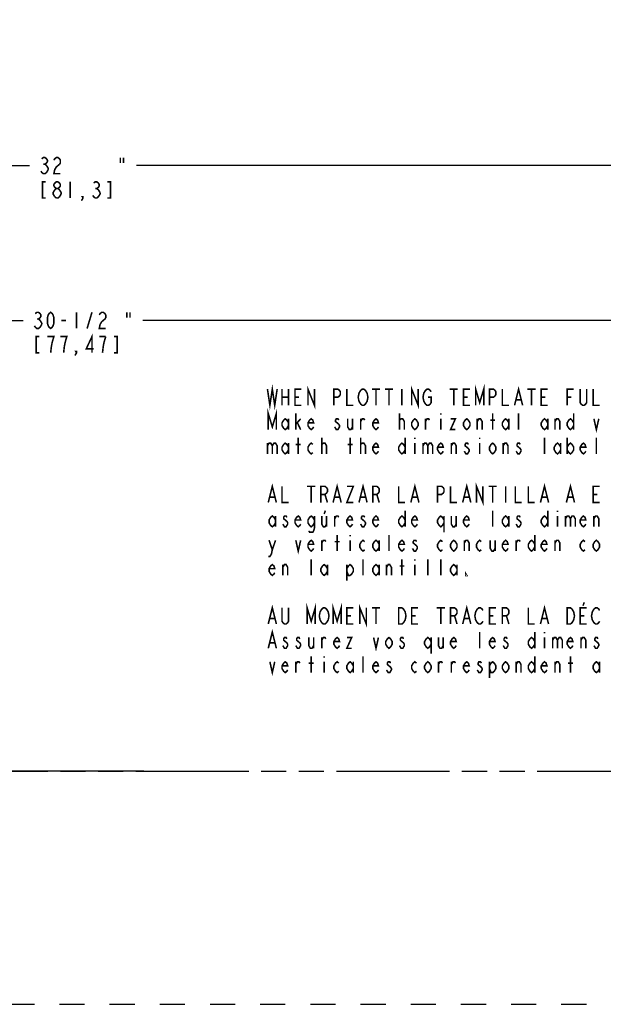
# Model space of a CAD drawing. Extents: x 0 to 44, y 0 to 34.
# Drawn here: x 21.3 to 26.9, y 6.8 to 16.3 of the extents above; entities that cross this region are included whole.
import ezdxf

# ---------------------------------------------------------------- set-up
doc = ezdxf.new("R2010")
doc.units = 0
doc.header["$LTSCALE"] = 2.42
doc.linetypes.add('HIDDEN', pattern=[0.2, 0.1, -0.1])
doc.linetypes.add('PHANTOM', pattern=[0.8, 0.45, -0.05, 0.1, -0.05, 0.1, -0.05])
doc.layers.get('0').update_dxf_attribs({"linetype": 'CONTINUOUS'})
doc.layers.add('___SYMBOL', color=7, linetype='CONTINUOUS')
doc.layers.add('_CURVE', color=7, linetype='CONTINUOUS')
doc.dimstyles.get("Standard").update_dxf_attribs({"dimtxt": 2.5, "dimasz": 2.5, "dimexe": 1.25, "dimexo": 0.625, "dimtad": 1, "dimcen": 2.5, "dimazin": 3, "dimtfac": 1, "dimtmove": 0, "dimatfit": 3})

# ---------------------------------------------------------------- blocks, each defined once
blk = doc.blocks.new('_FILLED')
at = {"color": 0, "linetype": 'BYBLOCK'}
blk.add_solid([(0, 0), (-1, 0.167), (-1, -0.167)], dxfattribs=at)
blk = doc.blocks.new('*D0')
at = {"color": 2, "linetype": 'CONTINUOUS'}
for p, q in [((18.8835, 26.8718), (19.4166, 26.8718)), ((19.0085, 26.8718), (19.0085, 20.4351)), ((19.0085, 9.0575), (19.0085, 19.8882)), ((22.4908, 9.0575), (18.8835, 9.0575))]:
    blk.add_line(p, q, dxfattribs=at)
at = {"color": 2, "linetype": 'CONTINUOUS', "xscale": 0.1875, "yscale": 0.1875, "zscale": 0.1875}
for p, rotation in [((19.0085, 26.8718), 90), ((19.0085, 9.0575), 270)]:
    blk.add_blockref('_FILLED', p, dxfattribs=dict(at, rotation=rotation))
blk = doc.blocks.new('*D2')
at = {"color": 2, "linetype": 'CONTINUOUS'}
for p, q in [((6.6554, 13.4042), (21.3276, 13.4042)), ((37.1561, 13.4042), (22.4838, 13.4042))]:
    blk.add_line(p, q, dxfattribs=at)
at = {"color": 2, "linetype": 'CONTINUOUS', "xscale": 0.1875, "yscale": 0.1875, "zscale": 0.1875, "rotation": 180}
blk.add_blockref('_FILLED', (6.6554, 13.4042), dxfattribs=at)
at = {"color": 2, "linetype": 'CONTINUOUS', "xscale": 0.1875, "yscale": 0.1875, "zscale": 0.1875}
blk.add_blockref('_FILLED', (37.1561, 13.4042), dxfattribs=at)
blk = doc.blocks.new('*D3')
at = {"color": 2, "linetype": 'CONTINUOUS'}
for p, q in [((5.9054, 14.8972), (21.3901, 14.8972)), ((37.9061, 14.8972), (22.4213, 14.8972))]:
    blk.add_line(p, q, dxfattribs=at)
at = {"color": 2, "linetype": 'CONTINUOUS', "xscale": 0.1875, "yscale": 0.1875, "zscale": 0.1875, "rotation": 180}
blk.add_blockref('_FILLED', (5.9054, 14.8972), dxfattribs=at)
at = {"color": 2, "linetype": 'CONTINUOUS', "xscale": 0.1875, "yscale": 0.1875, "zscale": 0.1875}
blk.add_blockref('_FILLED', (37.9061, 14.8972), dxfattribs=at)
blk = doc.blocks.new('SYMBOL_12_BL2', base_point=(26.9574, 11.3482))
at = {"layer": '___SYMBOL', "color": 2, "linetype": 'CONTINUOUS', "const_width": 0.015}
for points in [[(23.6839, 12.7415), (23.7074, 12.5852), (23.7308, 12.7415), (23.7542, 12.5852), (23.7777, 12.7415)], [(23.8245, 12.7415), (23.8245, 12.5852)], [(23.887, 12.7415), (23.887, 12.5852)], [(24.012, 12.5852), (23.9495, 12.5852), (23.9495, 12.7415), (24.012, 12.7415)], [(24.0745, 12.5852), (24.0745, 12.7415), (24.137, 12.5852), (24.137, 12.7415)], [(24.3245, 12.5852), (24.3245, 12.7415), (24.3636, 12.7415), (24.3792, 12.7285), (24.387, 12.7154), (24.387, 12.6894), (24.3792, 12.6764), (24.3636, 12.6633), (24.3245, 12.6633)], [(24.4495, 12.7415), (24.4495, 12.5852), (24.512, 12.5852)], [(24.637, 12.6113), (24.6292, 12.5982), (24.6136, 12.5852), (24.598, 12.5852), (24.5824, 12.5982), (24.5745, 12.6113), (24.5667, 12.6243), (24.5589, 12.6633), (24.5667, 12.7024), (24.5745, 12.7154), (24.5824, 12.7285), (24.598, 12.7415), (24.6136, 12.7415), (24.6292, 12.7285), (24.637, 12.7154), (24.6449, 12.7024), (24.6527, 12.6633), (24.6449, 12.6243), (24.637, 12.6113)], [(24.6917, 12.7415), (24.7699, 12.7415)], [(24.7308, 12.7415), (24.7308, 12.5852)], [(24.8167, 12.7415), (24.8949, 12.7415)], [(24.8558, 12.7415), (24.8558, 12.5852)], [(24.9808, 12.7415), (24.9808, 12.5852)], [(25.0745, 12.5852), (25.0745, 12.7415), (25.137, 12.5852), (25.137, 12.7415)], [(25.2308, 12.6633), (25.262, 12.6633), (25.262, 12.6113), (25.2542, 12.5982), (25.2386, 12.5852), (25.223, 12.5852), (25.2074, 12.5982), (25.1995, 12.6113), (25.1917, 12.6243), (25.1839, 12.6633), (25.1917, 12.7024), (25.1995, 12.7154), (25.2074, 12.7285), (25.223, 12.7415), (25.2386, 12.7415), (25.2542, 12.7285), (25.262, 12.7154)], [(25.4417, 12.7415), (25.5199, 12.7415)], [(25.4808, 12.7415), (25.4808, 12.5852)], [(25.637, 12.5852), (25.5745, 12.5852), (25.5745, 12.7415), (25.637, 12.7415)], [(25.6917, 12.5852), (25.6917, 12.7415), (25.7308, 12.6113), (25.7699, 12.7415), (25.7699, 12.5852)], [(25.8245, 12.5852), (25.8245, 12.7415), (25.8636, 12.7415), (25.8792, 12.7285), (25.887, 12.7154), (25.887, 12.6894), (25.8792, 12.6764), (25.8636, 12.6633), (25.8245, 12.6633)], [(25.9495, 12.7415), (25.9495, 12.5852), (26.012, 12.5852)], [(26.0667, 12.5852), (26.1058, 12.7415), (26.1449, 12.5852)], [(26.1917, 12.7415), (26.2699, 12.7415)], [(26.2308, 12.7415), (26.2308, 12.5852)], [(26.387, 12.5852), (26.3245, 12.5852), (26.3245, 12.7415), (26.387, 12.7415)], [(26.5745, 12.5852), (26.5745, 12.7415), (26.637, 12.7415)], [(26.762, 12.7415), (26.762, 12.6113), (26.7542, 12.5982), (26.7386, 12.5852), (26.723, 12.5852), (26.7074, 12.5982), (26.6995, 12.6113), (26.6995, 12.7415)], [(26.8245, 12.7415), (26.8245, 12.5852), (26.887, 12.5852)], [(23.8245, 12.6633), (23.887, 12.6633)], [(23.9495, 12.6633), (23.9886, 12.6633)], [(25.5745, 12.6633), (25.6136, 12.6633)], [(26.0824, 12.6373), (26.1292, 12.6373)], [(26.3245, 12.6633), (26.3636, 12.6633)], [(26.5745, 12.6633), (26.6136, 12.6633)], [(23.6917, 12.3508), (23.6917, 12.5071), (23.7308, 12.3769), (23.7699, 12.5071), (23.7699, 12.3508)], [(23.887, 12.3899), (23.8714, 12.3639), (23.8558, 12.3508), (23.8402, 12.3639), (23.8245, 12.3899), (23.8245, 12.416), (23.8402, 12.442), (23.8558, 12.455), (23.8714, 12.442), (23.887, 12.416)], [(23.887, 12.455), (23.887, 12.3508)], [(23.9574, 12.3508), (23.9574, 12.5071)], [(23.9574, 12.4029), (24.0042, 12.455)], [(24.1292, 12.3769), (24.1214, 12.3639), (24.1058, 12.3508), (24.0902, 12.3639), (24.0745, 12.3899), (24.0745, 12.416), (24.0902, 12.442), (24.1058, 12.455), (24.1214, 12.442), (24.1292, 12.416), (24.0745, 12.416)], [(24.3714, 12.442), (24.3636, 12.455), (24.348, 12.455), (24.3402, 12.442), (24.3402, 12.429), (24.3558, 12.416), (24.3714, 12.4029), (24.3792, 12.3899), (24.3792, 12.3769), (24.3714, 12.3639), (24.3636, 12.3508), (24.348, 12.3508), (24.3402, 12.3639), (24.3324, 12.3769)], [(24.4574, 12.455), (24.4574, 12.3769), (24.473, 12.3508), (24.4886, 12.3508), (24.5042, 12.3769)], [(24.5042, 12.455), (24.5042, 12.3508)], [(24.5824, 12.3508), (24.5824, 12.455)], [(24.5824, 12.429), (24.598, 12.455), (24.6136, 12.455), (24.6214, 12.442)], [(24.7542, 12.3769), (24.7464, 12.3639), (24.7308, 12.3508), (24.7152, 12.3639), (24.6995, 12.3899), (24.6995, 12.416), (24.7152, 12.442), (24.7308, 12.455), (24.7464, 12.442), (24.7542, 12.416), (24.6995, 12.416)], [(24.9574, 12.3508), (24.9574, 12.5071)], [(24.9574, 12.429), (24.9574, 12.442), (24.973, 12.455), (24.9808, 12.455), (24.9886, 12.455), (25.0042, 12.429), (25.0042, 12.3508)], [(25.137, 12.3899), (25.1214, 12.3639), (25.1058, 12.3508), (25.0902, 12.3639), (25.0745, 12.3899), (25.0745, 12.416), (25.0902, 12.442), (25.1058, 12.455), (25.1214, 12.442), (25.137, 12.416), (25.137, 12.3899)], [(25.2074, 12.3508), (25.2074, 12.455)], [(25.2074, 12.429), (25.223, 12.455), (25.2386, 12.455), (25.2464, 12.442)], [(25.3558, 12.5071), (25.3558, 12.4941)], [(25.3558, 12.455), (25.3558, 12.3508)], [(25.4495, 12.455), (25.4964, 12.455), (25.4495, 12.3508), (25.4964, 12.3508)], [(25.637, 12.3899), (25.6214, 12.3639), (25.6058, 12.3508), (25.5902, 12.3639), (25.5745, 12.3899), (25.5745, 12.416), (25.5902, 12.442), (25.6058, 12.455), (25.6214, 12.442), (25.637, 12.416), (25.637, 12.3899)], [(25.7074, 12.3508), (25.7074, 12.455)], [(25.7074, 12.429), (25.723, 12.455), (25.7386, 12.455), (25.7542, 12.429), (25.7542, 12.3508)], [(25.8324, 12.442), (25.8792, 12.442)], [(25.8558, 12.3508), (25.8558, 12.5071)], [(26.012, 12.3899), (25.9964, 12.3639), (25.9808, 12.3508), (25.9652, 12.3639), (25.9495, 12.3899), (25.9495, 12.416), (25.9652, 12.442), (25.9808, 12.455), (25.9964, 12.442), (26.012, 12.416)], [(26.012, 12.455), (26.012, 12.3508)], [(26.1058, 12.3508), (26.1058, 12.5071)], [(26.387, 12.3899), (26.3714, 12.3639), (26.3558, 12.3508), (26.3402, 12.3639), (26.3245, 12.3899), (26.3245, 12.416), (26.3402, 12.442), (26.3558, 12.455), (26.3714, 12.442), (26.387, 12.416)], [(26.387, 12.455), (26.387, 12.3508)], [(26.4574, 12.3508), (26.4574, 12.455)], [(26.4574, 12.429), (26.473, 12.455), (26.4886, 12.455), (26.5042, 12.429), (26.5042, 12.3508)], [(26.637, 12.3899), (26.6214, 12.3639), (26.6058, 12.3508), (26.5902, 12.3639), (26.5745, 12.3899), (26.5745, 12.416), (26.5902, 12.442), (26.6058, 12.455), (26.6214, 12.442), (26.637, 12.416)], [(26.637, 12.5071), (26.637, 12.3508)], [(26.8324, 12.455), (26.8558, 12.3508), (26.8792, 12.455)], [(23.973, 12.416), (24.0042, 12.3508)], [(23.9808, 12.1165), (23.9808, 12.2727)], [(24.2074, 12.1165), (24.2074, 12.2727)], [(24.4808, 12.1165), (24.4808, 12.2727)], [(24.5824, 12.1165), (24.5824, 12.2727)], [(25.012, 12.2727), (25.012, 12.1165)], [(25.1058, 12.2727), (25.1058, 12.2597)], [(25.7308, 12.2727), (25.7308, 12.2597)], [(26.3558, 12.1165), (26.3558, 12.2727)], [(26.5745, 12.2727), (26.5745, 12.1165)], [(26.8558, 12.1165), (26.8558, 12.2727)], [(23.6839, 12.2206), (23.6839, 12.1165)], [(23.6839, 12.1946), (23.6995, 12.2206), (23.7152, 12.2206), (23.7308, 12.1946), (23.7308, 12.1165)], [(23.7308, 12.1946), (23.7464, 12.2206), (23.762, 12.2206), (23.7777, 12.1946), (23.7777, 12.1165)], [(23.887, 12.1555), (23.8714, 12.1295), (23.8558, 12.1165), (23.8402, 12.1295), (23.8245, 12.1555), (23.8245, 12.1816), (23.8402, 12.2076), (23.8558, 12.2206), (23.8714, 12.2076), (23.887, 12.1816)], [(23.887, 12.2206), (23.887, 12.1165)], [(23.9574, 12.2076), (24.0042, 12.2076)], [(24.1214, 12.1295), (24.1058, 12.1165), (24.0902, 12.1295), (24.0745, 12.1555), (24.0745, 12.1816), (24.0902, 12.2076), (24.1058, 12.2206), (24.1214, 12.2076)], [(24.2074, 12.1946), (24.2074, 12.2076), (24.223, 12.2206), (24.2308, 12.2206), (24.2386, 12.2206), (24.2542, 12.1946), (24.2542, 12.1165)], [(24.4574, 12.2076), (24.5042, 12.2076)], [(24.5824, 12.1946), (24.5824, 12.2076), (24.598, 12.2206), (24.6058, 12.2206), (24.6136, 12.2206), (24.6292, 12.1946), (24.6292, 12.1165)], [(24.7542, 12.1425), (24.7464, 12.1295), (24.7308, 12.1165), (24.7152, 12.1295), (24.6995, 12.1555), (24.6995, 12.1816), (24.7152, 12.2076), (24.7308, 12.2206), (24.7464, 12.2076), (24.7542, 12.1816), (24.6995, 12.1816)], [(25.012, 12.1555), (24.9964, 12.1295), (24.9808, 12.1165), (24.9652, 12.1295), (24.9495, 12.1555), (24.9495, 12.1816), (24.9652, 12.2076), (24.9808, 12.2206), (24.9964, 12.2076), (25.012, 12.1816)], [(25.1058, 12.2206), (25.1058, 12.1165)], [(25.1839, 12.2206), (25.1839, 12.1165)], [(25.1839, 12.1946), (25.1995, 12.2206), (25.2152, 12.2206), (25.2308, 12.1946), (25.2308, 12.1165)], [(25.2308, 12.1946), (25.2464, 12.2206), (25.262, 12.2206), (25.2777, 12.1946), (25.2777, 12.1165)], [(25.3792, 12.1425), (25.3714, 12.1295), (25.3558, 12.1165), (25.3402, 12.1295), (25.3245, 12.1555), (25.3245, 12.1816), (25.3402, 12.2076), (25.3558, 12.2206), (25.3714, 12.2076), (25.3792, 12.1816), (25.3245, 12.1816)], [(25.4574, 12.1165), (25.4574, 12.2206)], [(25.4574, 12.1946), (25.473, 12.2206), (25.4886, 12.2206), (25.5042, 12.1946), (25.5042, 12.1165)], [(25.6214, 12.2076), (25.6136, 12.2206), (25.598, 12.2206), (25.5902, 12.2076), (25.5902, 12.1946), (25.6058, 12.1816), (25.6214, 12.1686), (25.6292, 12.1555), (25.6292, 12.1425), (25.6214, 12.1295), (25.6136, 12.1165), (25.598, 12.1165), (25.5902, 12.1295), (25.5824, 12.1425)], [(25.7308, 12.2206), (25.7308, 12.1165)], [(25.887, 12.1555), (25.8714, 12.1295), (25.8558, 12.1165), (25.8402, 12.1295), (25.8245, 12.1555), (25.8245, 12.1816), (25.8402, 12.2076), (25.8558, 12.2206), (25.8714, 12.2076), (25.887, 12.1816), (25.887, 12.1555)], [(25.9574, 12.1165), (25.9574, 12.2206)], [(25.9574, 12.1946), (25.973, 12.2206), (25.9886, 12.2206), (26.0042, 12.1946), (26.0042, 12.1165)], [(26.1214, 12.2076), (26.1136, 12.2206), (26.098, 12.2206), (26.0902, 12.2076), (26.0902, 12.1946), (26.1058, 12.1816), (26.1214, 12.1686), (26.1292, 12.1555), (26.1292, 12.1425), (26.1214, 12.1295), (26.1136, 12.1165), (26.098, 12.1165), (26.0902, 12.1295), (26.0824, 12.1425)], [(26.512, 12.1555), (26.4964, 12.1295), (26.4808, 12.1165), (26.4652, 12.1295), (26.4495, 12.1555), (26.4495, 12.1816), (26.4652, 12.2076), (26.4808, 12.2206), (26.4964, 12.2076), (26.512, 12.1816)], [(26.512, 12.2206), (26.512, 12.1165)], [(26.5745, 12.1816), (26.5902, 12.2076), (26.6058, 12.2206), (26.6214, 12.2076), (26.637, 12.1816), (26.637, 12.1555), (26.6214, 12.1295), (26.6058, 12.1165), (26.5902, 12.1295), (26.5745, 12.1555)], [(26.7542, 12.1425), (26.7464, 12.1295), (26.7308, 12.1165), (26.7152, 12.1295), (26.6995, 12.1555), (26.6995, 12.1816), (26.7152, 12.2076), (26.7308, 12.2206), (26.7464, 12.2076), (26.7542, 12.1816), (26.6995, 12.1816)], [(23.6917, 11.6477), (23.7308, 11.804), (23.7699, 11.6477)], [(23.8245, 11.804), (23.8245, 11.6477), (23.887, 11.6477)], [(24.0667, 11.804), (24.1449, 11.804)], [(24.1058, 11.804), (24.1058, 11.6477)], [(24.1995, 11.6477), (24.1995, 11.804), (24.2386, 11.804), (24.2542, 11.791), (24.262, 11.7779), (24.262, 11.7519), (24.2542, 11.7389), (24.2386, 11.7258), (24.1995, 11.7258)], [(24.3167, 11.6477), (24.3558, 11.804), (24.3949, 11.6477)], [(24.4495, 11.804), (24.512, 11.804), (24.4495, 11.6477), (24.512, 11.6477)], [(24.5667, 11.6477), (24.6058, 11.804), (24.6449, 11.6477)], [(24.6995, 11.6477), (24.6995, 11.804), (24.7386, 11.804), (24.7542, 11.791), (24.762, 11.7779), (24.762, 11.7519), (24.7542, 11.7389), (24.7386, 11.7258), (24.6995, 11.7258)], [(24.9495, 11.804), (24.9495, 11.6477), (25.012, 11.6477)], [(25.0667, 11.6477), (25.1058, 11.804), (25.1449, 11.6477)], [(25.3245, 11.6477), (25.3245, 11.804), (25.3636, 11.804), (25.3792, 11.791), (25.387, 11.7779), (25.387, 11.7519), (25.3792, 11.7389), (25.3636, 11.7258), (25.3245, 11.7258)], [(25.4495, 11.804), (25.4495, 11.6477), (25.512, 11.6477)], [(25.5667, 11.6477), (25.6058, 11.804), (25.6449, 11.6477)], [(25.6995, 11.6477), (25.6995, 11.804), (25.762, 11.6477), (25.762, 11.804)], [(25.8167, 11.804), (25.8949, 11.804)], [(25.8558, 11.804), (25.8558, 11.6477)], [(25.9808, 11.804), (25.9808, 11.6477)], [(26.0745, 11.804), (26.0745, 11.6477), (26.137, 11.6477)], [(26.1995, 11.804), (26.1995, 11.6477), (26.262, 11.6477)], [(26.3167, 11.6477), (26.3558, 11.804), (26.3949, 11.6477)], [(26.5667, 11.6477), (26.6058, 11.804), (26.6449, 11.6477)], [(26.887, 11.6477), (26.8245, 11.6477), (26.8245, 11.804), (26.887, 11.804)], [(23.7074, 11.6998), (23.7542, 11.6998)], [(24.2386, 11.7258), (24.262, 11.6477)], [(24.3324, 11.6998), (24.3792, 11.6998)], [(24.5824, 11.6998), (24.6292, 11.6998)], [(24.7386, 11.7258), (24.762, 11.6477)], [(25.0824, 11.6998), (25.1292, 11.6998)], [(25.5824, 11.6998), (25.6292, 11.6998)], [(26.3324, 11.6998), (26.3792, 11.6998)], [(26.5824, 11.6998), (26.6292, 11.6998)], [(26.8245, 11.7258), (26.8636, 11.7258)], [(23.762, 11.4524), (23.7464, 11.4264), (23.7308, 11.4133), (23.7152, 11.4264), (23.6995, 11.4524), (23.6995, 11.4785), (23.7152, 11.5045), (23.7308, 11.5175), (23.7464, 11.5045), (23.762, 11.4785)], [(23.762, 11.5175), (23.762, 11.4133)], [(23.8714, 11.5045), (23.8636, 11.5175), (23.848, 11.5175), (23.8402, 11.5045), (23.8402, 11.4915), (23.8558, 11.4785), (23.8714, 11.4654), (23.8792, 11.4524), (23.8792, 11.4394), (23.8714, 11.4264), (23.8636, 11.4133), (23.848, 11.4133), (23.8402, 11.4264), (23.8324, 11.4394)], [(24.0042, 11.4394), (23.9964, 11.4264), (23.9808, 11.4133), (23.9652, 11.4264), (23.9495, 11.4524), (23.9495, 11.4785), (23.9652, 11.5045), (23.9808, 11.5175), (23.9964, 11.5045), (24.0042, 11.4785), (23.9495, 11.4785)], [(24.137, 11.4524), (24.1214, 11.4264), (24.1058, 11.4133), (24.0902, 11.4264), (24.0745, 11.4524), (24.0745, 11.4785), (24.0902, 11.5045), (24.1058, 11.5175), (24.1214, 11.5045), (24.137, 11.4785)], [(24.137, 11.5175), (24.137, 11.4003), (24.1292, 11.3743), (24.1214, 11.3613), (24.0902, 11.3613), (24.0824, 11.3743)], [(24.2074, 11.5175), (24.2074, 11.4394), (24.223, 11.4133), (24.2386, 11.4133), (24.2542, 11.4394)], [(24.2425, 11.5696), (24.2308, 11.537)], [(24.2542, 11.5175), (24.2542, 11.4133)], [(24.3324, 11.4133), (24.3324, 11.5175)], [(24.3324, 11.4915), (24.348, 11.5175), (24.3636, 11.5175), (24.3714, 11.5045)], [(24.5042, 11.4394), (24.4964, 11.4264), (24.4808, 11.4133), (24.4652, 11.4264), (24.4495, 11.4524), (24.4495, 11.4785), (24.4652, 11.5045), (24.4808, 11.5175), (24.4964, 11.5045), (24.5042, 11.4785), (24.4495, 11.4785)], [(24.6214, 11.5045), (24.6136, 11.5175), (24.598, 11.5175), (24.5902, 11.5045), (24.5902, 11.4915), (24.6058, 11.4785), (24.6214, 11.4654), (24.6292, 11.4524), (24.6292, 11.4394), (24.6214, 11.4264), (24.6136, 11.4133), (24.598, 11.4133), (24.5902, 11.4264), (24.5824, 11.4394)], [(24.7542, 11.4394), (24.7464, 11.4264), (24.7308, 11.4133), (24.7152, 11.4264), (24.6995, 11.4524), (24.6995, 11.4785), (24.7152, 11.5045), (24.7308, 11.5175), (24.7464, 11.5045), (24.7542, 11.4785), (24.6995, 11.4785)], [(25.012, 11.4524), (24.9964, 11.4264), (24.9808, 11.4133), (24.9652, 11.4264), (24.9495, 11.4524), (24.9495, 11.4785), (24.9652, 11.5045), (24.9808, 11.5175), (24.9964, 11.5045), (25.012, 11.4785)], [(25.012, 11.5696), (25.012, 11.4133)], [(25.1292, 11.4394), (25.1214, 11.4264), (25.1058, 11.4133), (25.0902, 11.4264), (25.0745, 11.4524), (25.0745, 11.4785), (25.0902, 11.5045), (25.1058, 11.5175), (25.1214, 11.5045), (25.1292, 11.4785), (25.0745, 11.4785)], [(25.387, 11.4524), (25.3714, 11.4264), (25.3558, 11.4133), (25.3402, 11.4264), (25.3245, 11.4524), (25.3245, 11.4785), (25.3402, 11.5045), (25.3558, 11.5175), (25.3714, 11.5045), (25.387, 11.4785)], [(25.387, 11.5175), (25.387, 11.3613)], [(25.4574, 11.5175), (25.4574, 11.4394), (25.473, 11.4133), (25.4886, 11.4133), (25.5042, 11.4394)], [(25.5042, 11.5175), (25.5042, 11.4133)], [(25.6292, 11.4394), (25.6214, 11.4264), (25.6058, 11.4133), (25.5902, 11.4264), (25.5745, 11.4524), (25.5745, 11.4785), (25.5902, 11.5045), (25.6058, 11.5175), (25.6214, 11.5045), (25.6292, 11.4785), (25.5745, 11.4785)], [(25.8558, 11.4133), (25.8558, 11.5696)], [(26.012, 11.4524), (25.9964, 11.4264), (25.9808, 11.4133), (25.9652, 11.4264), (25.9495, 11.4524), (25.9495, 11.4785), (25.9652, 11.5045), (25.9808, 11.5175), (25.9964, 11.5045), (26.012, 11.4785)], [(26.012, 11.5175), (26.012, 11.4133)], [(26.1214, 11.5045), (26.1136, 11.5175), (26.098, 11.5175), (26.0902, 11.5045), (26.0902, 11.4915), (26.1058, 11.4785), (26.1214, 11.4654), (26.1292, 11.4524), (26.1292, 11.4394), (26.1214, 11.4264), (26.1136, 11.4133), (26.098, 11.4133), (26.0902, 11.4264), (26.0824, 11.4394)], [(26.387, 11.4524), (26.3714, 11.4264), (26.3558, 11.4133), (26.3402, 11.4264), (26.3245, 11.4524), (26.3245, 11.4785), (26.3402, 11.5045), (26.3558, 11.5175), (26.3714, 11.5045), (26.387, 11.4785)], [(26.387, 11.5696), (26.387, 11.4133)], [(26.4808, 11.5696), (26.4808, 11.5566)], [(26.4808, 11.5175), (26.4808, 11.4133)], [(26.5589, 11.5175), (26.5589, 11.4133)], [(26.5589, 11.4915), (26.5745, 11.5175), (26.5902, 11.5175), (26.6058, 11.4915), (26.6058, 11.4133)], [(26.6058, 11.4915), (26.6214, 11.5175), (26.637, 11.5175), (26.6527, 11.4915), (26.6527, 11.4133)], [(26.7542, 11.4394), (26.7464, 11.4264), (26.7308, 11.4133), (26.7152, 11.4264), (26.6995, 11.4524), (26.6995, 11.4785), (26.7152, 11.5045), (26.7308, 11.5175), (26.7464, 11.5045), (26.7542, 11.4785), (26.6995, 11.4785)], [(26.8324, 11.4133), (26.8324, 11.5175)], [(26.8324, 11.4915), (26.848, 11.5175), (26.8636, 11.5175), (26.8792, 11.4915), (26.8792, 11.4133)], [(24.3558, 11.179), (24.3558, 11.3352)], [(24.4808, 11.3352), (24.4808, 11.3222)], [(24.8558, 11.179), (24.8558, 11.3352)], [(26.262, 11.3352), (26.262, 11.179)], [(23.6995, 11.2831), (23.7308, 11.192), (23.723, 11.1529), (23.7074, 11.1269), (23.6917, 11.1269)], [(23.7308, 11.192), (23.762, 11.2831)], [(23.9574, 11.2831), (23.9808, 11.179), (24.0042, 11.2831)], [(24.1292, 11.205), (24.1214, 11.192), (24.1058, 11.179), (24.0902, 11.192), (24.0745, 11.218), (24.0745, 11.2441), (24.0902, 11.2701), (24.1058, 11.2831), (24.1214, 11.2701), (24.1292, 11.2441), (24.0745, 11.2441)], [(24.2074, 11.179), (24.2074, 11.2831)], [(24.2074, 11.2571), (24.223, 11.2831), (24.2386, 11.2831), (24.2464, 11.2701)], [(24.3324, 11.2701), (24.3792, 11.2701)], [(24.4808, 11.2831), (24.4808, 11.179)], [(24.6214, 11.192), (24.6058, 11.179), (24.5902, 11.192), (24.5745, 11.218), (24.5745, 11.2441), (24.5902, 11.2701), (24.6058, 11.2831), (24.6214, 11.2701)], [(24.762, 11.218), (24.7464, 11.192), (24.7308, 11.179), (24.7152, 11.192), (24.6995, 11.218), (24.6995, 11.2441), (24.7152, 11.2701), (24.7308, 11.2831), (24.7464, 11.2701), (24.762, 11.2441)], [(24.762, 11.2831), (24.762, 11.179)], [(25.0042, 11.205), (24.9964, 11.192), (24.9808, 11.179), (24.9652, 11.192), (24.9495, 11.218), (24.9495, 11.2441), (24.9652, 11.2701), (24.9808, 11.2831), (24.9964, 11.2701), (25.0042, 11.2441), (24.9495, 11.2441)], [(25.1214, 11.2701), (25.1136, 11.2831), (25.098, 11.2831), (25.0902, 11.2701), (25.0902, 11.2571), (25.1058, 11.2441), (25.1214, 11.2311), (25.1292, 11.218), (25.1292, 11.205), (25.1214, 11.192), (25.1136, 11.179), (25.098, 11.179), (25.0902, 11.192), (25.0824, 11.205)], [(25.3714, 11.192), (25.3558, 11.179), (25.3402, 11.192), (25.3245, 11.218), (25.3245, 11.2441), (25.3402, 11.2701), (25.3558, 11.2831), (25.3714, 11.2701)], [(25.512, 11.218), (25.4964, 11.192), (25.4808, 11.179), (25.4652, 11.192), (25.4495, 11.218), (25.4495, 11.2441), (25.4652, 11.2701), (25.4808, 11.2831), (25.4964, 11.2701), (25.512, 11.2441), (25.512, 11.218)], [(25.5824, 11.179), (25.5824, 11.2831)], [(25.5824, 11.2571), (25.598, 11.2831), (25.6136, 11.2831), (25.6292, 11.2571), (25.6292, 11.179)], [(25.7464, 11.192), (25.7308, 11.179), (25.7152, 11.192), (25.6995, 11.218), (25.6995, 11.2441), (25.7152, 11.2701), (25.7308, 11.2831), (25.7464, 11.2701)], [(25.8324, 11.2831), (25.8324, 11.205), (25.848, 11.179), (25.8636, 11.179), (25.8792, 11.205)], [(25.8792, 11.2831), (25.8792, 11.179)], [(26.0042, 11.205), (25.9964, 11.192), (25.9808, 11.179), (25.9652, 11.192), (25.9495, 11.218), (25.9495, 11.2441), (25.9652, 11.2701), (25.9808, 11.2831), (25.9964, 11.2701), (26.0042, 11.2441), (25.9495, 11.2441)], [(26.0824, 11.179), (26.0824, 11.2831)], [(26.0824, 11.2571), (26.098, 11.2831), (26.1136, 11.2831), (26.1214, 11.2701)], [(26.262, 11.218), (26.2464, 11.192), (26.2308, 11.179), (26.2152, 11.192), (26.1995, 11.218), (26.1995, 11.2441), (26.2152, 11.2701), (26.2308, 11.2831), (26.2464, 11.2701), (26.262, 11.2441)], [(26.3792, 11.205), (26.3714, 11.192), (26.3558, 11.179), (26.3402, 11.192), (26.3245, 11.218), (26.3245, 11.2441), (26.3402, 11.2701), (26.3558, 11.2831), (26.3714, 11.2701), (26.3792, 11.2441), (26.3245, 11.2441)], [(26.4574, 11.179), (26.4574, 11.2831)], [(26.4574, 11.2571), (26.473, 11.2831), (26.4886, 11.2831), (26.5042, 11.2571), (26.5042, 11.179)], [(26.7464, 11.192), (26.7308, 11.179), (26.7152, 11.192), (26.6995, 11.218), (26.6995, 11.2441), (26.7152, 11.2701), (26.7308, 11.2831), (26.7464, 11.2701)], [(26.887, 11.218), (26.8714, 11.192), (26.8558, 11.179), (26.8402, 11.192), (26.8245, 11.218), (26.8245, 11.2441), (26.8402, 11.2701), (26.8558, 11.2831), (26.8714, 11.2701), (26.887, 11.2441), (26.887, 11.218)], [(23.7542, 10.9706), (23.7464, 10.9576), (23.7308, 10.9446), (23.7152, 10.9576), (23.6995, 10.9837), (23.6995, 11.0097), (23.7152, 11.0357), (23.7308, 11.0488), (23.7464, 11.0357), (23.7542, 11.0097), (23.6995, 11.0097)], [(23.8324, 10.9446), (23.8324, 11.0488)], [(23.8324, 11.0227), (23.848, 11.0488), (23.8636, 11.0488), (23.8792, 11.0227), (23.8792, 10.9446)], [(24.1058, 10.9446), (24.1058, 11.1008)], [(24.262, 10.9837), (24.2464, 10.9576), (24.2308, 10.9446), (24.2152, 10.9576), (24.1995, 10.9837), (24.1995, 11.0097), (24.2152, 11.0357), (24.2308, 11.0488), (24.2464, 11.0357), (24.262, 11.0097)], [(24.262, 11.0488), (24.262, 10.9446)], [(24.4495, 11.0097), (24.4652, 11.0357), (24.4808, 11.0488), (24.4964, 11.0357), (24.512, 11.0097), (24.512, 10.9837), (24.4964, 10.9576), (24.4808, 10.9446), (24.4652, 10.9446), (24.4495, 10.9837)], [(24.4495, 11.0488), (24.4495, 10.8925)], [(24.6058, 10.9446), (24.6058, 11.1008)], [(24.762, 10.9837), (24.7464, 10.9576), (24.7308, 10.9446), (24.7152, 10.9576), (24.6995, 10.9837), (24.6995, 11.0097), (24.7152, 11.0357), (24.7308, 11.0488), (24.7464, 11.0357), (24.762, 11.0097)], [(24.762, 11.0488), (24.762, 10.9446)], [(24.8324, 10.9446), (24.8324, 11.0488)], [(24.8324, 11.0227), (24.848, 11.0488), (24.8636, 11.0488), (24.8792, 11.0227), (24.8792, 10.9446)], [(24.9574, 11.0357), (25.0042, 11.0357)], [(24.9808, 10.9446), (24.9808, 11.1008)], [(25.1058, 11.1008), (25.1058, 11.0878)], [(25.1058, 11.0488), (25.1058, 10.9446)], [(25.2308, 10.9446), (25.2308, 11.1008)], [(25.3558, 10.9446), (25.3558, 11.1008)], [(25.512, 10.9837), (25.4964, 10.9576), (25.4808, 10.9446), (25.4652, 10.9576), (25.4495, 10.9837), (25.4495, 11.0097), (25.4652, 11.0357), (25.4808, 11.0488), (25.4964, 11.0357), (25.512, 11.0097)], [(25.512, 11.0488), (25.512, 10.9446)], [(25.6058, 10.9446), (25.598, 10.9446), (25.598, 10.9576), (25.6058, 10.9446)], [(23.6917, 10.4758), (23.7308, 10.6321), (23.7699, 10.4758)], [(23.887, 10.6321), (23.887, 10.5019), (23.8792, 10.4889), (23.8636, 10.4758), (23.848, 10.4758), (23.8324, 10.4889), (23.8245, 10.5019), (23.8245, 10.6321)], [(24.0667, 10.4758), (24.0667, 10.6321), (24.1058, 10.5019), (24.1449, 10.6321), (24.1449, 10.4758)], [(24.262, 10.5019), (24.2542, 10.4889), (24.2386, 10.4758), (24.223, 10.4758), (24.2074, 10.4889), (24.1995, 10.5019), (24.1917, 10.5149), (24.1839, 10.554), (24.1917, 10.593), (24.1995, 10.6061), (24.2074, 10.6191), (24.223, 10.6321), (24.2386, 10.6321), (24.2542, 10.6191), (24.262, 10.6061), (24.2699, 10.593), (24.2777, 10.554), (24.2699, 10.5149), (24.262, 10.5019)], [(24.3167, 10.4758), (24.3167, 10.6321), (24.3558, 10.5019), (24.3949, 10.6321), (24.3949, 10.4758)], [(24.512, 10.4758), (24.4495, 10.4758), (24.4495, 10.6321), (24.512, 10.6321)], [(24.5745, 10.4758), (24.5745, 10.6321), (24.637, 10.4758), (24.637, 10.6321)], [(24.6917, 10.6321), (24.7699, 10.6321)], [(24.7308, 10.6321), (24.7308, 10.4758)], [(24.9495, 10.6321), (24.9808, 10.6321), (24.9964, 10.6191), (25.0042, 10.6061), (25.012, 10.593), (25.0199, 10.554), (25.012, 10.5149), (25.0042, 10.5019), (24.9964, 10.4889), (24.9808, 10.4758), (24.9495, 10.4758), (24.9495, 10.6321)], [(25.137, 10.4758), (25.0745, 10.4758), (25.0745, 10.6321), (25.137, 10.6321)], [(25.3167, 10.6321), (25.3949, 10.6321)], [(25.3558, 10.6321), (25.3558, 10.4758)], [(25.4495, 10.4758), (25.4495, 10.6321), (25.4886, 10.6321), (25.5042, 10.6191), (25.512, 10.6061), (25.512, 10.58), (25.5042, 10.567), (25.4886, 10.554), (25.4495, 10.554)], [(25.5667, 10.4758), (25.6058, 10.6321), (25.6449, 10.4758)], [(25.762, 10.5019), (25.7542, 10.4889), (25.7386, 10.4758), (25.723, 10.4758), (25.7074, 10.4889), (25.6995, 10.5019), (25.6917, 10.5149), (25.6839, 10.554), (25.6917, 10.593), (25.6995, 10.6061), (25.7074, 10.6191), (25.723, 10.6321), (25.7386, 10.6321), (25.7542, 10.6191), (25.762, 10.6061)], [(25.887, 10.4758), (25.8245, 10.4758), (25.8245, 10.6321), (25.887, 10.6321)], [(25.9495, 10.4758), (25.9495, 10.6321), (25.9886, 10.6321), (26.0042, 10.6191), (26.012, 10.6061), (26.012, 10.58), (26.0042, 10.567), (25.9886, 10.554), (25.9495, 10.554)], [(26.1995, 10.6321), (26.1995, 10.4758), (26.262, 10.4758)], [(26.3167, 10.4758), (26.3558, 10.6321), (26.3949, 10.4758)], [(26.5745, 10.6321), (26.6058, 10.6321), (26.6214, 10.6191), (26.6292, 10.6061), (26.637, 10.593), (26.6449, 10.554), (26.637, 10.5149), (26.6292, 10.5019), (26.6214, 10.4889), (26.6058, 10.4758), (26.5745, 10.4758), (26.5745, 10.6321)], [(26.762, 10.4758), (26.6995, 10.4758), (26.6995, 10.6321), (26.762, 10.6321)], [(26.7386, 10.6842), (26.7269, 10.6516)], [(26.887, 10.5019), (26.8792, 10.4889), (26.8636, 10.4758), (26.848, 10.4758), (26.8324, 10.4889), (26.8245, 10.5019), (26.8167, 10.5149), (26.8089, 10.554), (26.8167, 10.593), (26.8245, 10.6061), (26.8324, 10.6191), (26.848, 10.6321), (26.8636, 10.6321), (26.8792, 10.6191), (26.887, 10.6061)], [(24.4495, 10.554), (24.4886, 10.554)], [(25.0745, 10.554), (25.1136, 10.554)], [(25.4886, 10.554), (25.512, 10.4758)], [(25.8245, 10.554), (25.8636, 10.554)], [(25.9886, 10.554), (26.012, 10.4758)], [(26.6995, 10.554), (26.7386, 10.554)], [(23.7074, 10.5279), (23.7542, 10.5279)], [(25.5824, 10.5279), (25.6292, 10.5279)], [(26.3324, 10.5279), (26.3792, 10.5279)], [(23.6917, 10.2415), (23.7308, 10.3977), (23.7699, 10.2415)], [(23.8714, 10.3326), (23.8636, 10.3456), (23.848, 10.3456), (23.8402, 10.3326), (23.8402, 10.3196), (23.8558, 10.3066), (23.8714, 10.2936), (23.8792, 10.2805), (23.8792, 10.2675), (23.8714, 10.2545), (23.8636, 10.2415), (23.848, 10.2415), (23.8402, 10.2545), (23.8324, 10.2675)], [(23.9964, 10.3326), (23.9886, 10.3456), (23.973, 10.3456), (23.9652, 10.3326), (23.9652, 10.3196), (23.9808, 10.3066), (23.9964, 10.2936), (24.0042, 10.2805), (24.0042, 10.2675), (23.9964, 10.2545), (23.9886, 10.2415), (23.973, 10.2415), (23.9652, 10.2545), (23.9574, 10.2675)], [(24.0824, 10.3456), (24.0824, 10.2675), (24.098, 10.2415), (24.1136, 10.2415), (24.1292, 10.2675)], [(24.1292, 10.3456), (24.1292, 10.2415)], [(24.2074, 10.2415), (24.2074, 10.3456)], [(24.2074, 10.3196), (24.223, 10.3456), (24.2386, 10.3456), (24.2464, 10.3326)], [(24.3792, 10.2675), (24.3714, 10.2545), (24.3558, 10.2415), (24.3402, 10.2545), (24.3245, 10.2805), (24.3245, 10.3066), (24.3402, 10.3326), (24.3558, 10.3456), (24.3714, 10.3326), (24.3792, 10.3066), (24.3245, 10.3066)], [(24.4495, 10.3456), (24.4964, 10.3456), (24.4495, 10.2415), (24.4964, 10.2415)], [(24.7074, 10.3456), (24.7308, 10.2415), (24.7542, 10.3456)], [(24.887, 10.2805), (24.8714, 10.2545), (24.8558, 10.2415), (24.8402, 10.2545), (24.8245, 10.2805), (24.8245, 10.3066), (24.8402, 10.3326), (24.8558, 10.3456), (24.8714, 10.3326), (24.887, 10.3066), (24.887, 10.2805)], [(24.9964, 10.3326), (24.9886, 10.3456), (24.973, 10.3456), (24.9652, 10.3326), (24.9652, 10.3196), (24.9808, 10.3066), (24.9964, 10.2936), (25.0042, 10.2805), (25.0042, 10.2675), (24.9964, 10.2545), (24.9886, 10.2415), (24.973, 10.2415), (24.9652, 10.2545), (24.9574, 10.2675)], [(25.262, 10.2805), (25.2464, 10.2545), (25.2308, 10.2415), (25.2152, 10.2545), (25.1995, 10.2805), (25.1995, 10.3066), (25.2152, 10.3326), (25.2308, 10.3456), (25.2464, 10.3326), (25.262, 10.3066)], [(25.262, 10.3456), (25.262, 10.1894)], [(25.3324, 10.3456), (25.3324, 10.2675), (25.348, 10.2415), (25.3636, 10.2415), (25.3792, 10.2675)], [(25.3792, 10.3456), (25.3792, 10.2415)], [(25.5042, 10.2675), (25.4964, 10.2545), (25.4808, 10.2415), (25.4652, 10.2545), (25.4495, 10.2805), (25.4495, 10.3066), (25.4652, 10.3326), (25.4808, 10.3456), (25.4964, 10.3326), (25.5042, 10.3066), (25.4495, 10.3066)], [(25.7308, 10.2415), (25.7308, 10.3977)], [(25.8792, 10.2675), (25.8714, 10.2545), (25.8558, 10.2415), (25.8402, 10.2545), (25.8245, 10.2805), (25.8245, 10.3066), (25.8402, 10.3326), (25.8558, 10.3456), (25.8714, 10.3326), (25.8792, 10.3066), (25.8245, 10.3066)], [(25.9964, 10.3326), (25.9886, 10.3456), (25.973, 10.3456), (25.9652, 10.3326), (25.9652, 10.3196), (25.9808, 10.3066), (25.9964, 10.2936), (26.0042, 10.2805), (26.0042, 10.2675), (25.9964, 10.2545), (25.9886, 10.2415), (25.973, 10.2415), (25.9652, 10.2545), (25.9574, 10.2675)], [(26.262, 10.2805), (26.2464, 10.2545), (26.2308, 10.2415), (26.2152, 10.2545), (26.1995, 10.2805), (26.1995, 10.3066), (26.2152, 10.3326), (26.2308, 10.3456), (26.2464, 10.3326), (26.262, 10.3066)], [(26.262, 10.3977), (26.262, 10.2415)], [(26.3558, 10.3977), (26.3558, 10.3847)], [(26.3558, 10.3456), (26.3558, 10.2415)], [(26.4339, 10.3456), (26.4339, 10.2415)], [(26.4339, 10.3196), (26.4495, 10.3456), (26.4652, 10.3456), (26.4808, 10.3196), (26.4808, 10.2415)], [(26.4808, 10.3196), (26.4964, 10.3456), (26.512, 10.3456), (26.5277, 10.3196), (26.5277, 10.2415)], [(26.6292, 10.2675), (26.6214, 10.2545), (26.6058, 10.2415), (26.5902, 10.2545), (26.5745, 10.2805), (26.5745, 10.3066), (26.5902, 10.3326), (26.6058, 10.3456), (26.6214, 10.3326), (26.6292, 10.3066), (26.5745, 10.3066)], [(26.7074, 10.2415), (26.7074, 10.3456)], [(26.7074, 10.3196), (26.723, 10.3456), (26.7386, 10.3456), (26.7542, 10.3196), (26.7542, 10.2415)], [(26.8714, 10.3326), (26.8636, 10.3456), (26.848, 10.3456), (26.8402, 10.3326), (26.8402, 10.3196), (26.8558, 10.3066), (26.8714, 10.2936), (26.8792, 10.2805), (26.8792, 10.2675), (26.8714, 10.2545), (26.8636, 10.2415), (26.848, 10.2415), (26.8402, 10.2545), (26.8324, 10.2675)], [(23.7074, 10.2936), (23.7542, 10.2936)], [(24.1058, 10.0071), (24.1058, 10.1633)], [(24.2308, 10.1633), (24.2308, 10.1503)], [(24.6058, 10.0071), (24.6058, 10.1633)], [(26.262, 10.1633), (26.262, 10.0071)], [(26.6058, 10.0071), (26.6058, 10.1633)], [(23.7074, 10.1113), (23.7308, 10.0071), (23.7542, 10.1113)], [(23.8792, 10.0331), (23.8714, 10.0201), (23.8558, 10.0071), (23.8402, 10.0201), (23.8245, 10.0462), (23.8245, 10.0722), (23.8402, 10.0982), (23.8558, 10.1113), (23.8714, 10.0982), (23.8792, 10.0722), (23.8245, 10.0722)], [(23.9574, 10.0071), (23.9574, 10.1113)], [(23.9574, 10.0852), (23.973, 10.1113), (23.9886, 10.1113), (23.9964, 10.0982)], [(24.0824, 10.0982), (24.1292, 10.0982)], [(24.2308, 10.1113), (24.2308, 10.0071)], [(24.3714, 10.0201), (24.3558, 10.0071), (24.3402, 10.0201), (24.3245, 10.0462), (24.3245, 10.0722), (24.3402, 10.0982), (24.3558, 10.1113), (24.3714, 10.0982)], [(24.512, 10.0462), (24.4964, 10.0201), (24.4808, 10.0071), (24.4652, 10.0201), (24.4495, 10.0462), (24.4495, 10.0722), (24.4652, 10.0982), (24.4808, 10.1113), (24.4964, 10.0982), (24.512, 10.0722)], [(24.512, 10.1113), (24.512, 10.0071)], [(24.7542, 10.0331), (24.7464, 10.0201), (24.7308, 10.0071), (24.7152, 10.0201), (24.6995, 10.0462), (24.6995, 10.0722), (24.7152, 10.0982), (24.7308, 10.1113), (24.7464, 10.0982), (24.7542, 10.0722), (24.6995, 10.0722)], [(24.8714, 10.0982), (24.8636, 10.1113), (24.848, 10.1113), (24.8402, 10.0982), (24.8402, 10.0852), (24.8558, 10.0722), (24.8714, 10.0592), (24.8792, 10.0462), (24.8792, 10.0331), (24.8714, 10.0201), (24.8636, 10.0071), (24.848, 10.0071), (24.8402, 10.0201), (24.8324, 10.0331)], [(25.1214, 10.0201), (25.1058, 10.0071), (25.0902, 10.0201), (25.0745, 10.0462), (25.0745, 10.0722), (25.0902, 10.0982), (25.1058, 10.1113), (25.1214, 10.0982)], [(25.262, 10.0462), (25.2464, 10.0201), (25.2308, 10.0071), (25.2152, 10.0201), (25.1995, 10.0462), (25.1995, 10.0722), (25.2152, 10.0982), (25.2308, 10.1113), (25.2464, 10.0982), (25.262, 10.0722), (25.262, 10.0462)], [(25.3324, 10.0071), (25.3324, 10.1113)], [(25.3324, 10.0852), (25.348, 10.1113), (25.3636, 10.1113), (25.3714, 10.0982)], [(25.4574, 10.0071), (25.4574, 10.1113)], [(25.4574, 10.0852), (25.473, 10.1113), (25.4886, 10.1113), (25.4964, 10.0982)], [(25.6292, 10.0331), (25.6214, 10.0201), (25.6058, 10.0071), (25.5902, 10.0201), (25.5745, 10.0462), (25.5745, 10.0722), (25.5902, 10.0982), (25.6058, 10.1113), (25.6214, 10.0982), (25.6292, 10.0722), (25.5745, 10.0722)], [(25.7464, 10.0982), (25.7386, 10.1113), (25.723, 10.1113), (25.7152, 10.0982), (25.7152, 10.0852), (25.7308, 10.0722), (25.7464, 10.0592), (25.7542, 10.0462), (25.7542, 10.0331), (25.7464, 10.0201), (25.7386, 10.0071), (25.723, 10.0071), (25.7152, 10.0201), (25.7074, 10.0331)], [(25.8245, 10.0722), (25.8402, 10.0982), (25.8558, 10.1113), (25.8714, 10.0982), (25.887, 10.0722), (25.887, 10.0462), (25.8714, 10.0201), (25.8558, 10.0071), (25.8402, 10.0071), (25.8245, 10.0462)], [(25.8245, 10.1113), (25.8245, 9.955)], [(26.012, 10.0462), (25.9964, 10.0201), (25.9808, 10.0071), (25.9652, 10.0201), (25.9495, 10.0462), (25.9495, 10.0722), (25.9652, 10.0982), (25.9808, 10.1113), (25.9964, 10.0982), (26.012, 10.0722), (26.012, 10.0462)], [(26.0824, 10.0071), (26.0824, 10.1113)], [(26.0824, 10.0852), (26.098, 10.1113), (26.1136, 10.1113), (26.1292, 10.0852), (26.1292, 10.0071)], [(26.262, 10.0462), (26.2464, 10.0201), (26.2308, 10.0071), (26.2152, 10.0201), (26.1995, 10.0462), (26.1995, 10.0722), (26.2152, 10.0982), (26.2308, 10.1113), (26.2464, 10.0982), (26.262, 10.0722)], [(26.3792, 10.0331), (26.3714, 10.0201), (26.3558, 10.0071), (26.3402, 10.0201), (26.3245, 10.0462), (26.3245, 10.0722), (26.3402, 10.0982), (26.3558, 10.1113), (26.3714, 10.0982), (26.3792, 10.0722), (26.3245, 10.0722)], [(26.4574, 10.0071), (26.4574, 10.1113)], [(26.4574, 10.0852), (26.473, 10.1113), (26.4886, 10.1113), (26.5042, 10.0852), (26.5042, 10.0071)], [(26.5824, 10.0982), (26.6292, 10.0982)], [(26.887, 10.0462), (26.8714, 10.0201), (26.8558, 10.0071), (26.8402, 10.0201), (26.8245, 10.0462), (26.8245, 10.0722), (26.8402, 10.0982), (26.8558, 10.1113), (26.8714, 10.0982), (26.887, 10.0722)], [(26.887, 10.1113), (26.887, 10.0071)]]:
    blk.add_lwpolyline(points, dxfattribs=at)

msp = doc.modelspace()

# ---------------------------------------------------------------- linework, layer by layer
at = {"color": 2, "linetype": 'CONTINUOUS', "const_width": 0.015}
for points in [[(21.5073, 14.9623), (21.5229, 14.9753), (21.5385, 14.9753), (21.5542, 14.9623), (21.562, 14.9493), (21.562, 14.9362), (21.5542, 14.9232), (21.5385, 14.9102), (21.5542, 14.8972)], [(21.5229, 14.9102), (21.5385, 14.9102)], [(21.6792, 14.9102), (21.6479, 14.8842), (21.6323, 14.8581), (21.6245, 14.8191), (21.687, 14.8191)], [(21.6245, 14.9493), (21.6323, 14.9623), (21.6479, 14.9753), (21.6635, 14.9753), (21.6792, 14.9623), (21.687, 14.9493), (21.687, 14.9232), (21.6792, 14.9102)], [(22.2651, 14.9753), (22.2651, 14.9232)], [(22.2963, 14.9753), (22.2963, 14.9232)], [(21.5698, 14.8581), (21.5542, 14.8321), (21.5385, 14.8191), (21.5229, 14.8191), (21.5073, 14.8321), (21.4995, 14.8451)], [(21.5542, 14.8972), (21.5698, 14.8711), (21.5698, 14.8581)], [(21.5463, 14.7409), (21.5151, 14.7409), (21.5151, 14.5847), (21.5463, 14.5847)], [(21.6479, 14.6758), (21.6323, 14.6888), (21.6245, 14.7019), (21.6245, 14.7149), (21.6323, 14.7279), (21.6479, 14.7409), (21.6635, 14.7409), (21.6792, 14.7279), (21.687, 14.7149), (21.687, 14.7019), (21.6792, 14.6888), (21.6635, 14.6758)], [(21.7807, 14.7409), (21.7807, 14.5847)], [(22.0073, 14.7279), (22.0229, 14.7409), (22.0385, 14.7409), (22.0542, 14.7279), (22.062, 14.7149), (22.062, 14.7019), (22.0542, 14.6888), (22.0385, 14.6758), (22.0542, 14.6628), (22.0698, 14.6368)], [(22.1401, 14.5847), (22.1713, 14.5847), (22.1713, 14.7409), (22.1401, 14.7409)], [(21.6323, 14.5977), (21.6167, 14.6237), (21.6167, 14.6368), (21.6323, 14.6628)], [(21.6323, 14.6628), (21.6479, 14.6758), (21.6635, 14.6758), (21.6792, 14.6628)], [(21.6948, 14.6237), (21.6792, 14.5977), (21.6635, 14.5847), (21.6479, 14.5847)], [(21.6792, 14.6628), (21.6948, 14.6368), (21.6948, 14.6237)], [(22.0229, 14.6758), (22.0385, 14.6758)], [(22.0698, 14.6368), (22.0698, 14.6237), (22.0542, 14.5977)], [(21.6479, 14.5847), (21.6323, 14.5977)], [(21.9057, 14.5847), (21.8979, 14.5977), (21.9057, 14.5977), (21.9057, 14.5847), (21.8901, 14.5586)], [(22.0542, 14.5977), (22.0385, 14.5847), (22.0229, 14.5847), (22.0073, 14.5977), (21.9995, 14.6107)], [(21.4448, 13.4693), (21.4604, 13.4824), (21.476, 13.4824), (21.4917, 13.4693), (21.4995, 13.4563), (21.4995, 13.4433), (21.4917, 13.4303), (21.476, 13.4173), (21.4917, 13.4042)], [(21.5932, 13.3261), (21.5776, 13.3391), (21.5698, 13.3522), (21.562, 13.3782), (21.562, 13.4303), (21.5698, 13.4563), (21.5776, 13.4693), (21.5932, 13.4824), (21.6088, 13.4693), (21.6167, 13.4563), (21.6245, 13.4303), (21.6245, 13.3782), (21.6167, 13.3522), (21.6088, 13.3391), (21.5932, 13.3261)], [(21.8432, 13.4824), (21.8432, 13.3261)], [(21.9448, 13.3261), (21.9917, 13.4824)], [(22.062, 13.4563), (22.0698, 13.4693), (22.0854, 13.4824), (22.101, 13.4824), (22.1167, 13.4693), (22.1245, 13.4563), (22.1245, 13.4303), (22.1167, 13.4173), (22.0854, 13.3912)], [(22.3276, 13.4824), (22.3276, 13.4303)], [(22.3588, 13.4824), (22.3588, 13.4303)], [(21.4604, 13.4173), (21.476, 13.4173)], [(21.4917, 13.4042), (21.5073, 13.3782), (21.5073, 13.3652)], [(21.6948, 13.4042), (21.7417, 13.4042)], [(22.0854, 13.3912), (22.0698, 13.3652), (22.062, 13.3261), (22.1245, 13.3261)], [(21.5073, 13.3652), (21.4917, 13.3391), (21.476, 13.3261), (21.4604, 13.3261), (21.4448, 13.3391), (21.437, 13.3522)], [(21.4838, 13.248), (21.4526, 13.248), (21.4526, 13.0917), (21.4838, 13.0917)], [(21.6088, 13.1959), (21.6245, 13.248), (21.562, 13.248)], [(21.5932, 13.0917), (21.601, 13.1568), (21.6088, 13.1959)], [(21.7338, 13.1959), (21.7495, 13.248), (21.687, 13.248)], [(21.7182, 13.0917), (21.726, 13.1568), (21.7338, 13.1959)], [(21.9917, 13.0917), (21.9917, 13.248), (21.937, 13.1308), (22.0073, 13.1308)], [(22.1245, 13.248), (22.062, 13.248)], [(22.0932, 13.0917), (22.101, 13.1568), (22.1088, 13.1959), (22.1245, 13.248)], [(22.2026, 13.0917), (22.2338, 13.0917), (22.2338, 13.248), (22.2026, 13.248)], [(21.8432, 13.0917), (21.8354, 13.1048), (21.8432, 13.1048), (21.8432, 13.0917), (21.8276, 13.0657)]]:
    msp.add_lwpolyline(points, dxfattribs=at)
at = {"layer": '_CURVE', "color": 7, "linetype": 'PHANTOM'}
msp.add_line((3.054, 9.0575), (40.7574, 9.0575), dxfattribs=at)
at = {"layer": '_CURVE', "color": 8, "linetype": 'HIDDEN'}
msp.add_line((5.706, 6.8075), (38.1055, 6.8075), dxfattribs=at)

# ---------------------------------------------------------------- block references
at = {"layer": '___SYMBOL', "color": 2, "linetype": 'CONTINUOUS'}
msp.add_blockref('SYMBOL_12_BL2', (26.9574, 11.3482), dxfattribs=at)

# ---------------------------------------------------------------- dimensions: what is measured, and where the dimension line sits
at = {"color": 2, "linetype": 'CONTINUOUS'}
for base, p1, p2, angle, picture, middle in [((19.0085, 26.8718), (22.5533, 9.0575), (19.4791, 26.8718), 90, '*D0', (18.446, 20.2007)), ((6.6554, 13.4042), (37.1561, 25.5703), (6.6554, 25.5703), 180, '*D2', (21.4057, 13.3261))]:
    dim = msp.add_linear_dim(base=base, p1=p1, p2=p2, angle=angle, dimstyle='Standard', dxfattribs=at)
    dim.commit()
    dim.dimension.update_dxf_attribs({"geometry": picture, "text_midpoint": middle, "dimtype": 128})
dim = msp.add_linear_dim(base=(37.9061, 14.8972), p1=(5.9054, 7.5575), p2=(37.9061, 7.5575), dimstyle='Standard', dxfattribs=at)
dim.commit()
dim.dimension.update_dxf_attribs({"geometry": '*D3', "text_midpoint": (21.4682, 14.8191), "dimtype": 128})

doc.saveas('drawing.dxf')
